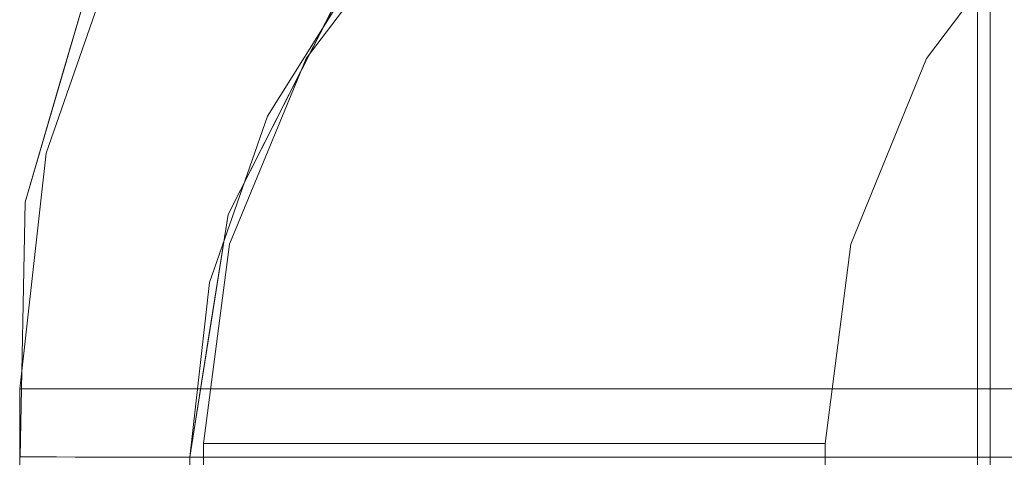
# Model space of a CAD drawing. Units: inches. Extents: x -16 to 15.8, y -26.6 to 26.6.
# Drawn here: x -16 to -10.4, y 20.1 to 22.6 of the extents above; entities that cross this region are included whole.
import ezdxf

# ---------------------------------------------------------------- set-up
doc = ezdxf.new("R2010")
doc.units = ezdxf.units.IN
doc.header["$MEASUREMENT"] = 0
doc.layers.add('SEAT-CUSHIONFABRIC', color=5, linetype='Continuous', lineweight=9)
doc.layers.add('SEAT-SEATFABRIC', color=5, linetype='Continuous', lineweight=9)

msp = doc.modelspace()

# ---------------------------------------------------------------- linework, layer by layer
at = {"layer": 'SEAT-CUSHIONFABRIC'}
for points, invisible_edges in [([(-14.9841, 20.158, 44.4076), (-10.5241, 24.6048, 44.8969), (-12.7783, 24.0047, 44.6496)], 15), ([(-10.5241, 24.6048, 44.8969), (-14.9841, 20.158, 44.4076), (-14.9841, -20.1575, 44.4076), (-10.5241, -24.6043, 44.8969)], 5), ([(-10.4326, 24.5847, 44.8962), (-10.5241, 24.6048, 44.8969), (-10.5241, -24.6043, 44.8969), (-10.4326, -24.5842, 44.8962)], 8), ([(-6.7066, -24.4241, 25.3917), (-6.7066, 24.4241, 25.3917), (-10.4499, 24.6063, 24.7164), (-10.4499, -24.6063, 24.7164)], 10), ([(-10.3491, 24.547, 44.8764), (-10.4326, 24.5847, 44.8962), (-10.4326, -24.5842, 44.8962), (-10.3491, -24.5464, 44.8764)], 10), ([(-11.4009, 20.158, 24.5448), (-11.2525, 21.3065, 24.5716), (-6.648, 24.2132, 25.4022)], 14), ([(-6.648, -24.2126, 25.4022), (-11.4009, -20.1575, 24.5448), (-11.4009, 20.158, 24.5448), (-6.648, 24.2132, 25.4022)], 5), ([(-10.8173, 22.3771, 24.6501), (-6.648, 24.2132, 25.4022), (-11.2525, 21.3065, 24.5716)], 3), ([(-10.1249, 23.2973, 24.775), (-6.648, 24.2132, 25.4022), (-10.8173, 22.3771, 24.6501)], 3), ([(-14.9841, 20.158, 44.4076), (-12.7783, 24.0047, 44.6496), (-13.6922, 23.2973, 44.5493)], 13), ([(-13.6922, 23.2973, 44.5493), (-14.3933, 22.3771, 44.4724), (-14.9841, 20.158, 44.4076)], 14), ([(-13.6922, 23.2973, 44.5493), (-10.8173, 22.3771, 24.6501), (-14.3933, 22.3771, 44.4724)], 3), ([(-10.8173, 22.3771, 24.6501), (-13.6922, 23.2973, 44.5493), (-10.1249, 23.2973, 24.775)], 3), ([(-14.8339, 21.3065, 44.424), (-14.9841, 20.158, 44.4076), (-14.3933, 22.3771, 44.4724)], 2), ([(-11.2525, 21.3065, 24.5716), (-14.8339, 21.3065, 44.424), (-14.3933, 22.3771, 44.4724)], 13), ([(-10.8173, 22.3771, 24.6501), (-11.2525, 21.3065, 24.5716), (-14.3933, 22.3771, 44.4724)], 14), ([(-11.4009, 20.158, 24.5448), (-14.9841, 20.158, 44.4076), (-14.8339, 21.3065, 44.424)], 12), ([(-11.4009, 20.158, 24.5448), (-14.8339, 21.3065, 44.424), (-11.2525, 21.3065, 24.5716)], 3)]:
    msp.add_3dface(points, dxfattribs=dict(at, invisible_edges=invisible_edges))
for points in [[(-10.4499, 24.6063, 24.7164), (-9.1673, 24.6063, 17.6067), (-9.1673, -24.6063, 17.6067), (-10.4499, -24.6063, 24.7164)], [(-11.4009, 20.158, 24.5448), (-11.4009, -20.1575, 24.5448), (-14.9841, -20.1575, 44.4076), (-14.9841, 20.158, 44.4076)]]:
    msp.add_3dface(points, dxfattribs=at)
at = {"layer": 'SEAT-SEATFABRIC'}
for points, invisible_edges in [([(-15.5876, 23.0009, 44.3413), (-15.7996, 22.2751, 44.3181), (-15.2783, 23.5322, 44.6444)], 14), ([(-15.2783, 23.5322, 44.6444), (-15.7996, 22.2751, 44.3181), (-15.6076, 22.8329, 44.6265)], 15), ([(-14.648, 22.5402, 44.9201), (-13.9252, 23.544, 45.0892), (-14.5408, 23.0323, 45.0673)], 15), ([(-13.9252, 23.544, 45.0892), (-14.648, 22.5402, 44.9201), (-14.224, 22.9242, 44.8337)], 15), ([(-15.2966, 22.816, 44.9626), (-15.242, 23.2614, 44.8898), (-15.7227, 22.1269, 44.7692)], 15), ([(-15.7227, 22.1269, 44.7692), (-15.242, 23.2614, 44.8898), (-15.6, 22.661, 44.7445)], 15), ([(-14.6366, 23.2012, 45.118), (-14.9186, 23.0935, 45.0811), (-15.0134, 22.4012, 45.0033)], 15), ([(-14.6366, 23.2012, 45.118), (-15.0134, 22.4012, 45.0033), (-14.5408, 23.0323, 45.0673)], 15), ([(-15.4411, 23.1209, 44.3574), (-15.8909, 21.831, 44.3081), (-14.6158, 22.0439, 44.448)], 14), ([(-9.5532, 23.1209, 11.7194), (-15.8909, 21.831, 44.3081), (-15.4411, 23.1209, 44.3574)], 13), ([(-9.931, 21.831, 11.2713), (-15.8909, 21.831, 44.3081), (-9.5532, 23.1209, 11.7194)], 3), ([(-15.4411, 23.1209, 44.3574), (-14.6158, 22.0439, 44.448), (-14.0783, 22.9023, 44.5069)], 13), ([(-15.3624, 22.194, 44.9668), (-14.9186, 23.0935, 45.0811), (-15.2966, 22.816, 44.9626)], 15), ([(-14.9186, 23.0935, 45.0811), (-15.3624, 22.194, 44.9668), (-15.0134, 22.4012, 45.0033)], 15), ([(-14.8422, 21.4783, 44.4231), (-16.0117, 21.5494, 44.2948), (-15.5876, 23.0007, 44.3413)], 13), ([(-14.2009, 22.7416, 44.4935), (-14.8422, 21.4783, 44.4231), (-15.5876, 23.0007, 44.3413)], 14), ([(-14.5408, 23.0323, 45.0673), (-15.0377, 21.8842, 44.8919), (-14.648, 22.5402, 44.9201)], 15), ([(-15.0134, 22.4012, 45.0033), (-15.0377, 21.8842, 44.8919), (-14.5408, 23.0323, 45.0673)], 15), ([(-14.224, 22.9242, 44.8337), (-14.648, 22.5402, 44.9201), (-14.6161, 22.3443, 44.7858)], 15), ([(-14.224, 22.9242, 44.8337), (-14.6161, 22.3443, 44.7858), (-14.586, 22.2117, 44.63)], 15), ([(-8.8599, 22.0439, 12.5419), (-8.4085, 22.9023, 13.0775), (-14.6158, 22.0439, 44.448)], 14), ([(-14.6158, 22.0439, 44.448), (-8.4085, 22.9023, 13.0775), (-14.0783, 22.9023, 44.5069)], 3), ([(-14.586, 22.2117, 44.63), (-14.2056, 22.807, 44.6693), (-14.224, 22.9242, 44.8337)], 15), ([(-15.8758, 21.9135, 44.6181), (-15.6076, 22.8329, 44.6265), (-15.9064, 22.0141, 44.4788)], 15), ([(-15.7996, 22.2751, 44.3181), (-15.9064, 22.0141, 44.4788), (-15.6076, 22.8329, 44.6265)], 15), ([(-15.6076, 22.8329, 44.6265), (-15.8758, 21.9135, 44.6181), (-15.6, 22.661, 44.7445)], 15), ([(-15.2966, 22.816, 44.9626), (-15.7227, 22.1269, 44.7692), (-15.6352, 21.9925, 44.8605)], 15), ([(-15.6352, 21.9925, 44.8605), (-15.3624, 22.194, 44.9668), (-15.2966, 22.816, 44.9626)], 15), ([(-14.5214, 22.11, 44.4583), (-14.2056, 22.807, 44.6693), (-14.586, 22.2117, 44.63)], 15), ([(-14.2056, 22.807, 44.6693), (-14.5214, 22.11, 44.4583), (-14.2007, 22.7416, 44.4935)], 13), ([(-15.7227, 22.1269, 44.7692), (-15.6, 22.661, 44.7445), (-15.8758, 21.9135, 44.6181)], 15), ([(-14.648, 22.5402, 44.9201), (-15.0377, 21.8842, 44.8919), (-14.9355, 21.6857, 44.7541)], 15), ([(-14.648, 22.5402, 44.9201), (-14.9355, 21.6857, 44.7541), (-14.6161, 22.3443, 44.7858)], 15), ([(-15.3624, 22.194, 44.9668), (-15.3225, 21.448, 44.8991), (-15.0134, 22.4012, 45.0033)], 15), ([(-15.0134, 22.4012, 45.0033), (-15.3225, 21.448, 44.8991), (-15.0377, 21.8842, 44.8919)], 15), ([(-14.8986, 21.4659, 44.5873), (-14.6161, 22.3443, 44.7858), (-14.9355, 21.6857, 44.7541)], 15), ([(-14.586, 22.2117, 44.63), (-14.6161, 22.3443, 44.7858), (-14.8986, 21.4659, 44.5873)], 15), ([(-15.9064, 22.0141, 44.4788), (-15.7996, 22.2751, 44.3181), (-16.0116, 21.5494, 44.2948)], 13), ([(-15.3624, 22.194, 44.9668), (-15.7276, 21.2478, 44.8342), (-15.5313, 20.8912, 44.8623)], 15), ([(-15.3624, 22.194, 44.9668), (-15.6352, 21.9925, 44.8605), (-15.7276, 21.2478, 44.8342)], 15), ([(-15.3624, 22.194, 44.9668), (-15.5313, 20.8912, 44.8623), (-15.3225, 21.448, 44.8991)], 15), ([(-14.8422, 21.4784, 44.4231), (-14.586, 22.2117, 44.63), (-14.8986, 21.4659, 44.5873)], 15), ([(-14.586, 22.2117, 44.63), (-14.8422, 21.4784, 44.4231), (-14.5214, 22.11, 44.4583)], 13), ([(-15.9443, 21.0811, 44.665), (-15.7227, 22.1269, 44.7692), (-15.8758, 21.9135, 44.6181)], 15), ([(-15.9443, 21.0811, 44.665), (-15.6352, 21.9925, 44.8605), (-15.7227, 22.1269, 44.7692)], 15), ([(-15.8909, 21.831, 44.3081), (-14.9495, 21.0869, 44.4114), (-14.6158, 22.0439, 44.448)], 13), ([(-14.9495, 21.0869, 44.4114), (-9.1402, 21.0869, 12.2094), (-8.8599, 22.0439, 12.5419)], 13), ([(-8.8599, 22.0439, 12.5419), (-14.6158, 22.0439, 44.448), (-14.9495, 21.0869, 44.4114)], 13), ([(-15.9064, 22.0141, 44.4788), (-16.0116, 21.5494, 44.2948), (-16.0398, 21.1978, 44.4533)], 15), ([(-15.8758, 21.9135, 44.6181), (-15.9064, 22.0141, 44.4788), (-16.0398, 21.1978, 44.4533)], 15), ([(-15.6352, 21.9925, 44.8605), (-15.9443, 21.0811, 44.665), (-15.7276, 21.2478, 44.8342)], 15), ([(-15.9443, 21.0811, 44.665), (-15.8758, 21.9135, 44.6181), (-16.0398, 21.1978, 44.4533)], 15), ([(-15.3225, 21.448, 44.8991), (-15.177, 20.9826, 44.7532), (-15.0377, 21.8842, 44.8919)], 15), ([(-15.0377, 21.8842, 44.8919), (-15.177, 20.9826, 44.7532), (-14.9355, 21.6857, 44.7541)], 15), ([(-15.8909, 21.831, 44.3081), (-16.0433, 20.4731, 44.2913), (-14.9495, 21.0869, 44.4114)], 14), ([(-9.931, 21.831, 11.2713), (-16.0433, 20.4731, 44.2913), (-15.8909, 21.831, 44.3081)], 13), ([(-10.0591, 20.4731, 11.1194), (-16.0433, 20.4731, 44.2913), (-9.931, 21.831, 11.2713)], 2), ([(-14.9355, 21.6857, 44.7541), (-15.177, 20.9826, 44.7532), (-15.0698, 20.9091, 44.6194)], 15), ([(-14.8986, 21.4659, 44.5873), (-14.9355, 21.6857, 44.7541), (-15.0698, 20.9091, 44.6194)], 15), ([(-15.0632, 20.0794, 44.3989), (-16.0415, 20.0822, 44.2915), (-16.0117, 21.5494, 44.2948)], 12), ([(-16.0398, 21.1978, 44.4533), (-16.0116, 21.5494, 44.2948), (-16.0415, 20.0822, 44.2915)], 13), ([(-14.8422, 21.4783, 44.4231), (-15.0632, 20.0794, 44.3989), (-16.0117, 21.5494, 44.2948)], 14), ([(-14.8986, 21.4659, 44.5873), (-15.0698, 20.9091, 44.6194), (-14.9527, 20.7789, 44.411)], 15), ([(-14.8422, 21.4784, 44.4231), (-14.8986, 21.4659, 44.5873), (-14.9527, 20.7789, 44.411)], 3), ([(-15.5313, 20.8912, 44.8623), (-15.4051, 20.7474, 44.8338), (-15.3225, 21.448, 44.8991)], 15), ([(-15.177, 20.9826, 44.7532), (-15.3225, 21.448, 44.8991), (-15.4051, 20.7474, 44.8338)], 15), ([(-15.9443, 21.0811, 44.665), (-15.8319, 20.0815, 44.7173), (-15.7276, 21.2478, 44.8342)], 15), ([(-15.7227, 20.0811, 44.7749), (-15.7276, 21.2478, 44.8342), (-15.8319, 20.0815, 44.7173)], 3), ([(-15.7227, 20.0811, 44.7749), (-15.5313, 20.8912, 44.8623), (-15.7276, 21.2478, 44.8342)], 15), ([(-16.0315, 20.0821, 44.4146), (-16.0398, 21.1978, 44.4533), (-16.0415, 20.0822, 44.2915)], 3), ([(-16.0398, 21.1978, 44.4533), (-16.0315, 20.0821, 44.4146), (-15.9443, 21.0811, 44.665)], 15), ([(-15.0626, 20.0794, 44.3989), (-14.9495, 21.0869, 44.4114), (-16.0433, 20.4731, 44.2913)], 14), ([(-15.9443, 21.0811, 44.665), (-16.0315, 20.0821, 44.4146), (-15.9913, 20.0819, 44.5313)], 13), ([(-15.9233, 20.0817, 44.6343), (-15.9443, 21.0811, 44.665), (-15.9913, 20.0819, 44.5313)], 3), ([(-15.9443, 21.0811, 44.665), (-15.9233, 20.0817, 44.6343), (-15.8319, 20.0815, 44.7173)], 13), ([(-9.1402, 21.0869, 12.2094), (-15.0626, 20.0794, 44.3989), (-9.2352, 20.0794, 12.0967)], 1), ([(-9.1402, 21.0869, 12.2094), (-14.9495, 21.0869, 44.4114), (-15.0626, 20.0794, 44.3989)], 13), ([(-15.2529, 20.0799, 44.7079), (-15.177, 20.9826, 44.7532), (-15.4051, 20.7474, 44.8338)], 15), ([(-15.2529, 20.0799, 44.7079), (-15.1642, 20.0796, 44.622), (-15.177, 20.9826, 44.7532)], 14), ([(-15.1642, 20.0796, 44.622), (-15.0698, 20.9091, 44.6194), (-15.177, 20.9826, 44.7532)], 15), ([(-15.6027, 20.0808, 44.8036), (-15.5313, 20.8912, 44.8623), (-15.7227, 20.0811, 44.7749)], 3), ([(-15.4792, 20.0805, 44.8016), (-15.5313, 20.8912, 44.8623), (-15.6027, 20.0808, 44.8036)], 3), ([(-15.4792, 20.0805, 44.8016), (-15.4051, 20.7474, 44.8338), (-15.5313, 20.8912, 44.8623)], 15), ([(-15.0996, 20.0795, 44.5168), (-15.0698, 20.9091, 44.6194), (-15.1642, 20.0796, 44.622)], 3), ([(-15.0698, 20.9091, 44.6194), (-15.0996, 20.0795, 44.5168), (-15.0632, 20.0794, 44.3989)], 13), ([(-15.0632, 20.0794, 44.3989), (-14.9527, 20.7789, 44.411), (-15.0698, 20.9091, 44.6194)], 14), ([(-15.3602, 20.0801, 44.769), (-15.4051, 20.7474, 44.8338), (-15.4792, 20.0805, 44.8016)], 3), ([(-15.4051, 20.7474, 44.8338), (-15.3602, 20.0801, 44.769), (-15.2529, 20.0799, 44.7079)], 13), ([(-15.0626, -20.0794, 44.3989), (-15.0626, 20.0794, 44.3989), (-16.0433, 20.4731, 44.2913), (-16.0433, -20.4731, 44.2913)], 10), ([(-15.0632, 20.0794, 44.3989), (-15.1642, 20.0796, 44.622), (-16.0415, 20.0822, 44.2915)], 3), ([(-16.0415, 20.0822, 44.2915), (-15.9913, 20.0819, 44.5313), (-16.0315, 20.0821, 44.4146)], 1), ([(-15.9913, 20.0819, 44.5313), (-16.0415, 20.0822, 44.2915), (-15.1642, 20.0796, 44.622)], 15), ([(-15.1642, 20.0796, 44.622), (-15.4792, 20.0805, 44.8016), (-15.9913, 20.0819, 44.5313)], 15), ([(-15.4792, 20.0805, 44.8016), (-15.7227, 20.0811, 44.7749), (-15.9913, 20.0819, 44.5313)], 15), ([(-15.9913, 20.0819, 44.5313), (-15.8319, 20.0815, 44.7173), (-15.9233, 20.0817, 44.6343)], 1), ([(-15.9913, 20.0819, 44.5313), (-15.7227, 20.0811, 44.7749), (-15.8319, 20.0815, 44.7173)], 13), ([(-15.4792, 20.0805, 44.8016), (-15.6027, 20.0808, 44.8036), (-15.7227, 20.0811, 44.7749)], 12), ([(-15.3602, 20.0801, 44.769), (-15.4792, 20.0805, 44.8016), (-15.1642, 20.0796, 44.622)], 14), ([(-15.1642, 20.0796, 44.622), (-15.2529, 20.0799, 44.7079), (-15.3602, 20.0801, 44.769)], 12), ([(-15.0632, 20.0794, 44.3989), (-15.0996, 20.0795, 44.5168), (-15.1642, 20.0796, 44.622)], 12)]:
    msp.add_3dface(points, dxfattribs=dict(at, invisible_edges=invisible_edges))
msp.add_3dface([(-16.0433, 20.4731, 44.2913), (-10.0591, 20.4731, 11.1194), (-10.0591, -20.4731, 11.1194), (-16.0433, -20.4731, 44.2913)], dxfattribs=at)

doc.saveas('drawing.dxf')
